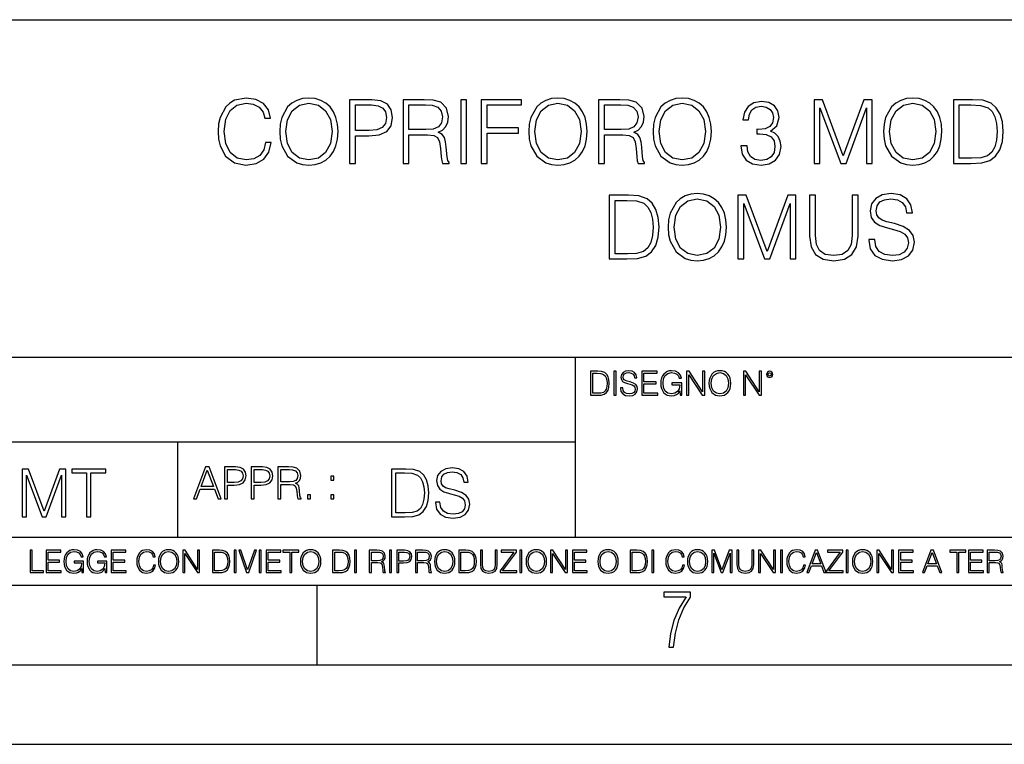
# Model space of a CAD drawing. Extents: x 0 to 420, y 0 to 297.
# Drawn here: x 295 to 357, y 0 to 46 of the extents above; entities that cross this region are included whole.
import ezdxf

# ---------------------------------------------------------------- set-up
doc = ezdxf.new("R2010")
doc.units = 0
doc.layers.get('0').update_dxf_attribs({"linetype": 'CONTINUOUS'})

msp = doc.modelspace()

# ---------------------------------------------------------------- linework, layer by layer
at = {"color": 7}
for p, q in [((234.999802, 45.500252), (410, 45.500252)), ((254.999802, 24.300249), (410, 24.300249)), ((329.999786, 13.00025), (329.999786, 24.300249)), ((234.999802, 19.00025), (329.999786, 19.00025)), ((304.999786, 13.00025), (304.999786, 19.00025)), ((234.999802, 13.00025), (410, 13.00025)), ((25.000401, 9.99976), (410, 9.99976)), ((234.999802, 10.00025), (410, 10.00025)), ((313.75, 4.99976), (313.75, 9.99976)), ((267.5, 4.99976), (415, 4.99976)), ((0, 0), (420, 0)), ((0, 0), (420, 0))]:
    msp.add_line(p, q, dxfattribs=at)
for points in [[(310.512634, 37.78389), (310.401367, 37.322136), (310.151001, 36.977211), (309.77829, 36.765808), (309.299835, 36.693485), (308.721252, 36.810314), (308.287323, 37.155235), (308.009155, 37.722691), (307.914581, 38.490425), (308.009155, 39.247032), (308.281738, 39.797798), (308.710114, 40.137157), (309.288696, 40.253986), (309.744904, 40.187225), (310.106506, 39.998074), (310.356842, 39.697659), (310.473694, 39.308228), (310.835297, 39.308228), (310.701782, 39.831177), (310.384674, 40.231731), (309.906219, 40.487644), (309.288696, 40.582218), (308.565491, 40.437572), (308.265076, 40.265114), (308.009155, 40.02589), (307.658661, 39.369423), (307.564087, 38.952179), (307.536285, 38.484863), (307.564087, 38.00642), (307.658661, 37.589172), (308.003601, 36.921577), (308.554352, 36.504333), (309.277588, 36.36525), (309.917358, 36.465389), (310.406921, 36.737991), (310.729584, 37.183052), (310.874237, 37.78389)], [(311.408325, 38.473736), (311.436127, 38.000854), (311.536285, 37.589172), (311.903442, 36.927143), (312.482025, 36.509895), (312.838074, 36.404194), (313.238647, 36.36525), (313.633636, 36.404194), (313.989685, 36.509895), (314.306793, 36.682358), (314.573822, 36.927143), (314.785217, 37.227558), (314.94101, 37.589172), (315.035583, 38.000854), (315.074524, 38.473736), (315.041138, 38.941051), (314.94101, 39.352734), (314.785217, 39.714348), (314.573822, 40.020329), (314.306793, 40.259548), (313.989685, 40.432011), (313.633636, 40.543278), (313.238647, 40.582218), (312.838074, 40.543278), (312.482025, 40.432011), (312.170502, 40.259548), (311.903442, 40.020329), (311.536285, 39.352734), (311.436127, 38.935486)], [(311.786621, 38.473736), (311.892334, 39.219215), (312.187164, 39.781105), (312.648926, 40.131592), (313.238647, 40.253986), (313.833923, 40.131592), (314.2901, 39.781105), (314.590515, 39.224777), (314.696228, 38.473736), (314.590515, 37.717129), (314.2901, 37.160801), (313.833923, 36.810314), (313.238647, 36.693485), (312.643372, 36.810314), (312.187164, 37.160801), (311.886749, 37.717129)], [(315.792175, 36.476517), (316.159363, 36.476517), (316.159363, 38.212261), (317.010529, 38.212261), (317.661438, 38.279018), (318.128754, 38.490425), (318.406921, 38.846474), (318.501495, 39.352734), (318.41806, 39.842304), (318.167694, 40.192791), (317.761597, 40.404194), (317.188568, 40.476517), (315.792175, 40.476517)], [(319.152405, 36.476517), (319.519592, 36.476517), (319.519592, 38.267895), (320.687866, 38.267895), (321.082855, 38.228951), (321.322083, 38.095432), (321.444489, 37.833958), (321.505676, 37.41671), (321.550171, 36.888199), (321.583557, 36.637852), (321.639191, 36.476517), (322.045319, 36.476517), (322.045319, 36.53215), (321.961853, 36.660107), (321.917358, 36.899326), (321.867279, 37.50016), (321.828339, 37.83952), (321.756012, 38.100994), (321.611389, 38.295712), (321.366608, 38.42923), (321.639191, 38.573875), (321.845032, 38.785278), (321.967438, 39.069008), (322.011932, 39.413929), (321.883972, 39.948006), (321.522369, 40.315182), (321.055054, 40.454262), (320.48761, 40.476517), (319.152405, 40.476517)], [(322.779663, 36.476517), (323.146851, 36.476517), (323.146851, 40.476517), (322.779663, 40.476517)], [(324.070343, 36.476517), (324.437531, 36.476517), (324.437531, 38.373596), (326.401367, 38.373596), (326.401367, 38.701828), (324.437531, 38.701828), (324.437531, 40.148285), (326.601654, 40.148285), (326.601654, 40.476517), (324.070343, 40.476517)], [(327.057831, 38.473736), (327.085632, 38.000854), (327.185791, 37.589172), (327.552979, 36.927143), (328.131531, 36.509895), (328.48761, 36.404194), (328.888153, 36.36525), (329.283142, 36.404194), (329.639191, 36.509895), (329.956299, 36.682358), (330.223328, 36.927143), (330.434753, 37.227558), (330.590515, 37.589172), (330.685089, 38.000854), (330.72403, 38.473736), (330.690643, 38.941051), (330.590515, 39.352734), (330.434753, 39.714348), (330.223328, 40.020329), (329.956299, 40.259548), (329.639191, 40.432011), (329.283142, 40.543278), (328.888153, 40.582218), (328.48761, 40.543278), (328.131531, 40.432011), (327.820007, 40.259548), (327.552979, 40.020329), (327.185791, 39.352734), (327.085632, 38.935486)], [(327.436127, 38.473736), (327.54184, 39.219215), (327.8367, 39.781105), (328.298431, 40.131592), (328.888153, 40.253986), (329.483429, 40.131592), (329.939606, 39.781105), (330.240021, 39.224777), (330.345734, 38.473736), (330.240021, 37.717129), (329.939606, 37.160801), (329.483429, 36.810314), (328.888153, 36.693485), (328.292877, 36.810314), (327.8367, 37.160801), (327.536285, 37.717129)], [(331.441711, 36.476517), (331.808868, 36.476517), (331.808868, 38.267895), (332.977173, 38.267895), (333.372162, 38.228951), (333.611389, 38.095432), (333.733765, 37.833958), (333.794952, 37.41671), (333.839478, 36.888199), (333.872864, 36.637852), (333.928497, 36.476517), (334.334595, 36.476517), (334.334595, 36.53215), (334.25116, 36.660107), (334.206665, 36.899326), (334.156586, 37.50016), (334.117645, 37.83952), (334.045319, 38.100994), (333.900665, 38.295712), (333.655884, 38.42923), (333.928497, 38.573875), (334.134338, 38.785278), (334.256714, 39.069008), (334.301239, 39.413929), (334.173279, 39.948006), (333.811646, 40.315182), (333.34433, 40.454262), (332.776886, 40.476517), (331.441711, 40.476517)], [(334.868683, 38.473736), (334.896484, 38.000854), (334.996643, 37.589172), (335.3638, 36.927143), (335.942383, 36.509895), (336.298431, 36.404194), (336.699005, 36.36525), (337.093994, 36.404194), (337.450043, 36.509895), (337.767151, 36.682358), (338.03418, 36.927143), (338.245605, 37.227558), (338.401367, 37.589172), (338.495941, 38.000854), (338.534882, 38.473736), (338.501495, 38.941051), (338.401367, 39.352734), (338.245605, 39.714348), (338.03418, 40.020329), (337.767151, 40.259548), (337.450043, 40.432011), (337.093994, 40.543278), (336.699005, 40.582218), (336.298431, 40.543278), (335.942383, 40.432011), (335.630859, 40.259548), (335.3638, 40.020329), (334.996643, 39.352734), (334.896484, 38.935486)], [(335.246979, 38.473736), (335.352692, 39.219215), (335.647552, 39.781105), (336.109283, 40.131592), (336.699005, 40.253986), (337.294281, 40.131592), (337.750458, 39.781105), (338.050873, 39.224777), (338.156586, 38.473736), (338.050873, 37.717129), (337.750458, 37.160801), (337.294281, 36.810314), (336.699005, 36.693485), (336.103729, 36.810314), (335.647552, 37.160801), (335.347107, 37.717129)], [(340.393005, 37.589172), (340.393005, 37.578045), (340.476471, 37.066223), (340.726807, 36.68792), (341.121796, 36.4487), (341.655884, 36.36525), (342.173279, 36.4487), (342.568268, 36.676796), (342.818604, 37.043972), (342.907623, 37.527977), (342.863129, 37.872902), (342.735168, 38.156628), (342.529327, 38.368034), (342.245605, 38.507114), (342.646149, 38.846474), (342.785217, 39.358295), (342.707336, 39.769981), (342.490387, 40.087086), (342.139893, 40.292927), (341.683716, 40.36525), (341.205261, 40.281803), (340.843628, 40.059269), (340.609985, 39.692093), (340.515411, 39.208088), (340.860321, 39.208088), (340.921539, 39.569702), (341.082855, 39.842304), (341.333221, 40.009201), (341.678131, 40.070396), (341.984131, 40.014763), (342.223328, 39.870117), (342.37912, 39.642025), (342.434753, 39.358295), (342.373535, 39.030064), (342.20108, 38.801968), (341.911804, 38.657322), (341.522369, 38.612816), (341.38327, 38.618382), (341.38327, 38.334652), (341.550171, 38.340218), (341.978546, 38.290146), (342.284546, 38.139938), (342.46814, 37.889591), (342.529327, 37.539104), (342.46814, 37.166363), (342.295654, 36.888199), (342.011932, 36.715736), (341.633636, 36.660107), (341.272034, 36.721302), (340.99942, 36.904888), (340.826965, 37.19418), (340.771332, 37.589172)], [(344.988281, 36.476517), (345.355469, 36.476517), (345.355469, 39.964695), (346.657288, 36.476517), (346.996643, 36.476517), (348.27063, 39.964695), (348.27063, 36.476517), (348.637817, 36.476517), (348.637817, 40.476517), (348.120422, 40.476517), (346.824158, 36.95496), (345.505676, 40.476517), (344.988281, 40.476517)], [(349.355469, 38.473736), (349.383301, 38.000854), (349.483429, 37.589172), (349.850586, 36.927143), (350.429169, 36.509895), (350.785217, 36.404194), (351.185791, 36.36525), (351.58078, 36.404194), (351.936829, 36.509895), (352.253937, 36.682358), (352.520966, 36.927143), (352.732391, 37.227558), (352.888153, 37.589172), (352.982727, 38.000854), (353.021667, 38.473736), (352.988281, 38.941051), (352.888153, 39.352734), (352.732391, 39.714348), (352.520966, 40.020329), (352.253937, 40.259548), (351.936829, 40.432011), (351.58078, 40.543278), (351.185791, 40.582218), (350.785217, 40.543278), (350.429169, 40.432011), (350.117645, 40.259548), (349.850586, 40.020329), (349.483429, 39.352734), (349.383301, 38.935486)], [(349.733765, 38.473736), (349.839478, 39.219215), (350.134338, 39.781105), (350.596069, 40.131592), (351.185791, 40.253986), (351.781067, 40.131592), (352.237244, 39.781105), (352.537659, 39.224777), (352.643372, 38.473736), (352.537659, 37.717129), (352.237244, 37.160801), (351.781067, 36.810314), (351.185791, 36.693485), (350.590515, 36.810314), (350.134338, 37.160801), (349.833923, 37.717129)], [(354.679535, 40.476517), (353.739319, 40.476517), (353.739319, 36.476517), (354.840881, 36.476517), (355.519592, 36.504333), (356.036987, 36.648979), (356.393005, 36.927143), (356.660065, 37.327698), (356.821411, 37.845085), (356.877014, 38.484863), (356.821411, 39.080132), (356.676758, 39.575264), (356.437531, 39.970257), (356.120422, 40.259548), (355.591919, 40.443138), (354.952148, 40.476517)], [(316.159363, 38.540493), (316.159363, 40.148285), (317.171875, 40.148285), (317.594696, 40.098213), (317.889526, 39.953568), (318.062012, 39.708782), (318.123199, 39.358295), (318.050873, 38.97443), (317.850586, 38.724083), (317.505676, 38.579437), (317.016113, 38.540493)], [(319.519592, 38.596127), (319.519592, 40.148285), (320.559906, 40.148285), (320.993866, 40.12603), (321.333221, 40.009201), (321.550171, 39.753288), (321.633636, 39.402802), (321.566864, 39.030064), (321.377716, 38.779716), (321.0495, 38.635071), (320.582184, 38.596127)], [(331.808868, 38.596127), (331.808868, 40.148285), (332.849213, 40.148285), (333.283142, 40.12603), (333.622498, 40.009201), (333.839478, 39.753288), (333.922913, 39.402802), (333.856171, 39.030064), (333.667023, 38.779716), (333.338776, 38.635071), (332.87146, 38.596127)], [(354.106506, 36.804749), (354.106506, 40.148285), (354.840881, 40.148285), (355.45282, 40.120468), (355.920135, 39.970257), (356.170502, 39.731037), (356.348511, 39.402802), (356.459778, 38.985558), (356.498718, 38.473736), (356.459778, 37.939659), (356.348511, 37.511288), (356.159363, 37.183052), (355.892334, 36.95496), (355.458374, 36.827003), (354.879822, 36.804749)], [(333.052246, 34.476517), (332.112061, 34.476517), (332.112061, 30.476517), (333.213593, 30.476517), (333.892303, 30.504333), (334.409698, 30.648979), (334.765747, 30.927143), (335.032776, 31.3277), (335.194122, 31.845085), (335.249756, 32.484863), (335.194122, 33.080132), (335.049469, 33.575264), (334.810242, 33.970257), (334.493134, 34.259548), (333.96463, 34.443138), (333.32486, 34.476517)], [(332.479218, 30.80475), (332.479218, 34.148285), (333.213593, 34.148285), (333.825531, 34.120468), (334.292847, 33.970257), (334.543213, 33.731037), (334.721222, 33.402802), (334.832489, 32.985558), (334.871429, 32.473736), (334.832489, 31.939659), (334.721222, 31.511288), (334.532074, 31.183054), (334.265045, 30.95496), (333.831116, 30.827003), (333.252533, 30.80475)], [(335.8172, 32.473736), (335.845032, 32.000854), (335.94516, 31.589172), (336.312347, 30.927143), (336.8909, 30.509897), (337.246979, 30.404194), (337.647522, 30.365252), (338.042511, 30.404194), (338.39856, 30.509897), (338.715668, 30.682358), (338.982697, 30.927143), (339.194122, 31.22756), (339.349884, 31.589172), (339.444458, 32.000854), (339.483398, 32.473736), (339.450012, 32.941051), (339.349884, 33.352734), (339.194122, 33.714348), (338.982697, 34.020329), (338.715668, 34.259548), (338.39856, 34.432011), (338.042511, 34.543278), (337.647522, 34.582218), (337.246979, 34.543278), (336.8909, 34.432011), (336.579376, 34.259548), (336.312347, 34.020329), (335.94516, 33.352734), (335.845032, 32.935486)], [(336.195496, 32.473736), (336.301208, 33.219215), (336.596069, 33.781105), (337.0578, 34.131592), (337.647522, 34.253986), (338.242798, 34.131592), (338.698975, 33.781105), (338.99939, 33.224777), (339.105103, 32.473736), (338.99939, 31.717129), (338.698975, 31.160801), (338.242798, 30.810314), (337.647522, 30.693485), (337.052246, 30.810314), (336.596069, 31.160801), (336.295654, 31.717129)], [(340.195496, 30.476517), (340.562683, 30.476517), (340.562683, 33.964695), (341.864502, 30.476517), (342.203857, 30.476517), (343.477844, 33.964695), (343.477844, 30.476517), (343.845032, 30.476517), (343.845032, 34.476517), (343.327637, 34.476517), (342.031372, 30.95496), (340.712891, 34.476517), (340.195496, 34.476517)], [(344.707336, 34.476517), (344.707336, 31.906281), (344.80191, 31.233124), (345.085632, 30.749117), (345.558502, 30.465389), (346.226105, 30.365252), (346.888123, 30.465389), (347.361023, 30.749117), (347.650299, 31.233124), (347.750427, 31.906281), (347.750427, 34.476517), (347.38327, 34.476517), (347.38327, 31.95635), (347.316498, 31.394459), (347.110657, 30.999466), (346.754608, 30.765808), (346.226105, 30.693485), (345.692017, 30.765808), (345.335968, 30.999466), (345.135712, 31.394459), (345.074493, 31.95635), (345.074493, 34.476517)], [(348.41803, 31.689312), (348.41803, 31.661495), (348.512604, 31.105167), (348.80191, 30.699047), (349.269226, 30.454264), (349.908997, 30.365252), (350.482025, 30.4487), (350.915955, 30.676794), (351.188538, 31.038408), (351.288696, 31.522413), (351.210815, 31.950787), (350.982697, 32.273457), (350.593262, 32.51268), (350.031372, 32.696266), (349.564056, 32.813095), (349.258087, 32.913235), (349.052246, 33.052315), (348.929871, 33.241467), (348.8909, 33.497379), (348.946533, 33.814487), (349.124573, 34.053707), (349.413849, 34.198353), (349.808868, 34.253986), (350.220551, 34.192791), (350.532074, 34.020329), (350.721222, 33.742165), (350.793549, 33.363861), (351.171875, 33.363861), (351.071716, 33.875683), (350.804688, 34.259548), (350.387451, 34.498772), (349.825531, 34.582218), (349.27478, 34.498772), (348.863098, 34.281803), (348.601624, 33.94244), (348.512604, 33.508507), (348.579376, 33.085697), (348.779663, 32.790844), (349.119019, 32.579437), (349.603027, 32.423664), (349.981323, 32.32909), (350.39856, 32.195572), (350.687866, 32.034237), (350.854736, 31.806141), (350.9104, 31.483471), (350.843628, 31.155237), (350.648926, 30.90489), (350.337372, 30.743555), (349.914551, 30.693485), (349.436127, 30.760244), (349.085632, 30.95496), (348.868652, 31.266502), (348.796326, 31.689312)], [(331.292511, 23.421158), (330.939941, 23.421158), (330.939941, 21.921158), (331.353027, 21.921158), (331.607544, 21.931589), (331.801544, 21.98583), (331.935059, 22.090143), (332.035217, 22.240351), (332.095703, 22.43437), (332.116577, 22.674288), (332.095703, 22.897514), (332.041473, 23.083189), (331.951752, 23.23131), (331.832855, 23.339794), (331.634644, 23.40864), (331.394745, 23.421158)], [(331.077637, 22.044245), (331.077637, 23.298071), (331.353027, 23.298071), (331.582489, 23.28764), (331.757751, 23.23131), (331.851624, 23.141603), (331.918396, 23.018515), (331.960114, 22.862047), (331.974701, 22.670115), (331.960114, 22.469837), (331.918396, 22.309196), (331.847443, 22.18611), (331.747314, 22.100574), (331.584595, 22.052589), (331.367615, 22.044245)], [(332.40448, 21.921158), (332.542175, 21.921158), (332.542175, 23.421158), (332.40448, 23.421158)], [(332.81546, 22.375956), (332.81546, 22.365524), (332.850922, 22.156902), (332.959412, 22.004606), (333.134644, 21.912813), (333.374573, 21.879433), (333.589447, 21.910727), (333.752167, 21.996262), (333.854401, 22.131866), (333.891968, 22.31337), (333.862762, 22.474009), (333.777222, 22.595011), (333.631165, 22.684719), (333.420471, 22.753565), (333.245239, 22.797375), (333.130493, 22.834927), (333.053284, 22.887083), (333.007385, 22.958015), (332.992798, 23.053982), (333.013641, 23.172895), (333.080414, 23.262604), (333.188904, 23.316847), (333.337006, 23.337709), (333.491394, 23.31476), (333.608215, 23.250088), (333.679169, 23.145775), (333.706268, 23.003912), (333.848145, 23.003912), (333.810608, 23.195845), (333.710449, 23.339794), (333.553986, 23.429502), (333.343292, 23.460796), (333.136749, 23.429502), (332.982361, 23.348139), (332.884308, 23.220881), (332.850922, 23.058153), (332.875977, 22.899601), (332.95108, 22.78903), (333.078339, 22.709753), (333.259827, 22.651339), (333.401703, 22.615873), (333.558167, 22.565804), (333.666656, 22.505302), (333.729218, 22.419767), (333.750092, 22.298765), (333.725067, 22.175678), (333.652039, 22.081799), (333.535217, 22.021297), (333.376648, 22.002522), (333.197235, 22.027555), (333.065796, 22.100574), (332.984436, 22.217403), (332.957336, 22.375956)], [(334.15274, 21.921158), (335.16037, 21.921158), (335.16037, 22.044245), (334.290436, 22.044245), (334.290436, 22.630476), (335.062317, 22.630476), (335.062317, 22.753565), (334.290436, 22.753565), (334.290436, 23.298071), (335.135345, 23.298071), (335.135345, 23.421158), (334.15274, 23.421158)], [(336.562317, 21.921158), (336.672913, 21.921158), (336.672913, 22.690977), (336.047028, 22.690977), (336.047028, 22.56789), (336.541473, 22.56789), (336.541473, 22.56163), (336.506012, 22.323801), (336.401703, 22.148558), (336.236877, 22.040073), (336.017822, 22.002522), (335.800842, 22.048418), (335.636047, 22.181936), (335.529633, 22.394732), (335.494171, 22.676373), (335.529633, 22.9601), (335.636047, 23.166637), (335.805023, 23.293898), (336.034515, 23.337709), (336.209747, 23.312674), (336.353699, 23.241741), (336.455933, 23.131172), (336.512268, 22.985136), (336.654114, 22.985136), (336.587372, 23.183327), (336.458008, 23.333536), (336.270264, 23.427416), (336.03244, 23.460796), (335.884308, 23.446192), (335.750793, 23.406553), (335.537994, 23.252172), (335.45871, 23.139517), (335.400299, 23.005999), (335.362762, 22.849531), (335.352325, 22.674288), (335.362762, 22.496958), (335.398224, 22.34049), (335.531738, 22.090143), (335.627686, 21.998348), (335.744537, 21.933676), (335.875977, 21.894037), (336.024078, 21.879433), (336.193054, 21.902382), (336.341187, 21.960796), (336.460114, 22.056763), (336.547729, 22.18611)], [(336.977478, 21.921158), (337.115173, 21.921158), (337.115173, 23.208363), (337.958008, 21.921158), (338.110321, 21.921158), (338.110321, 23.421158), (337.972626, 23.421158), (337.972626, 22.133953), (337.129791, 23.421158), (336.977478, 23.421158)], [(338.381531, 22.670115), (338.391968, 22.492785), (338.429504, 22.338404), (338.5672, 22.090143), (338.78418, 21.933676), (338.917694, 21.894037), (339.067902, 21.879433), (339.216003, 21.894037), (339.349548, 21.933676), (339.468445, 21.998348), (339.568604, 22.090143), (339.647858, 22.202799), (339.706268, 22.338404), (339.74176, 22.492785), (339.756348, 22.670115), (339.743835, 22.845358), (339.706268, 22.999739), (339.647858, 23.135344), (339.568604, 23.250088), (339.468445, 23.339794), (339.349548, 23.404469), (339.216003, 23.446192), (339.067902, 23.460796), (338.917694, 23.446192), (338.78418, 23.404469), (338.667328, 23.339794), (338.5672, 23.250088), (338.429504, 22.999739), (338.391968, 22.843271)], [(338.523376, 22.670115), (338.563019, 22.949669), (338.673584, 23.160379), (338.846741, 23.291811), (339.067902, 23.337709), (339.291107, 23.291811), (339.462189, 23.160379), (339.57486, 22.951756), (339.614502, 22.670115), (339.57486, 22.386387), (339.462189, 22.177765), (339.291107, 22.046331), (339.067902, 22.002522), (338.844666, 22.046331), (338.673584, 22.177765), (338.560944, 22.386387)], [(340.547028, 21.921158), (340.684723, 21.921158), (340.684723, 23.208363), (341.527557, 21.921158), (341.679871, 21.921158), (341.679871, 23.421158), (341.542175, 23.421158), (341.542175, 22.133953), (340.699341, 23.421158), (340.547028, 23.421158)], [(341.994873, 23.222965), (342.009491, 23.145775), (342.051208, 23.083189), (342.190979, 23.026859), (342.33075, 23.083189), (342.372498, 23.145775), (342.38916, 23.222965), (342.372498, 23.298071), (342.33075, 23.362743), (342.266083, 23.404469), (342.190979, 23.421158), (342.1138, 23.404469), (342.051208, 23.362743)], [(342.090851, 23.225052), (342.120056, 23.295984), (342.190979, 23.327278), (342.259827, 23.295984), (342.291107, 23.225052), (342.261902, 23.154119), (342.190979, 23.124912), (342.11795, 23.152035)], [(305.98587, 15.412767), (306.177826, 15.412767), (306.405914, 16.024729), (307.307159, 16.024729), (307.532471, 15.412767), (307.724396, 15.412767), (306.965027, 17.412767), (306.74527, 17.412767)], [(307.935822, 15.412767), (308.119385, 15.412767), (308.119385, 16.28064), (308.544983, 16.28064), (308.870453, 16.314018), (309.104095, 16.419722), (309.243195, 16.597746), (309.290466, 16.850876), (309.248749, 17.095661), (309.123566, 17.270905), (308.920502, 17.376606), (308.634003, 17.412767), (307.935822, 17.412767)], [(309.615906, 15.412767), (309.7995, 15.412767), (309.7995, 16.28064), (310.225098, 16.28064), (310.550537, 16.314018), (310.78421, 16.419722), (310.923279, 16.597746), (310.970581, 16.850876), (310.928864, 17.095661), (310.80368, 17.270905), (310.600616, 17.376606), (310.314117, 17.412767), (309.615906, 17.412767)], [(311.296021, 15.412767), (311.479614, 15.412767), (311.479614, 16.308456), (312.063751, 16.308456), (312.261261, 16.288984), (312.380859, 16.222225), (312.442078, 16.091488), (312.472656, 15.882865), (312.494934, 15.618608), (312.511597, 15.493435), (312.539429, 15.412767), (312.742493, 15.412767), (312.742493, 15.440584), (312.700775, 15.504561), (312.678497, 15.624172), (312.653473, 15.924589), (312.634003, 16.094269), (312.597839, 16.225006), (312.525513, 16.322365), (312.403137, 16.389124), (312.539429, 16.461447), (312.642334, 16.567148), (312.703552, 16.709013), (312.7258, 16.881474), (312.661804, 17.148512), (312.481018, 17.3321), (312.247345, 17.401642), (311.963623, 17.412767), (311.296021, 17.412767)], [(321.19162, 15.195244), (321.19162, 15.174381), (321.262543, 14.757135), (321.479523, 14.452546), (321.829987, 14.268957), (322.309814, 14.202198), (322.739594, 14.264785), (323.065033, 14.435856), (323.269501, 14.707066), (323.344604, 15.07007), (323.286194, 15.39135), (323.115112, 15.633352), (322.823029, 15.812768), (322.401611, 15.950459), (322.051147, 16.038082), (321.821655, 16.113186), (321.667267, 16.217497), (321.57547, 16.35936), (321.546265, 16.551294), (321.587982, 16.789124), (321.721497, 16.96854), (321.938477, 17.077024), (322.234711, 17.11875), (322.543488, 17.072851), (322.77713, 16.943506), (322.919006, 16.734882), (322.973236, 16.451155), (323.256989, 16.451155), (323.181885, 16.835022), (322.981598, 17.122921), (322.668671, 17.302338), (322.247253, 17.364923), (321.834167, 17.302338), (321.525391, 17.13961), (321.329285, 16.885092), (321.262543, 16.559639), (321.312622, 16.242533), (321.46283, 16.021391), (321.717346, 15.862838), (322.080353, 15.746009), (322.364075, 15.675077), (322.677002, 15.574938), (322.893982, 15.453937), (323.019135, 15.282866), (323.060883, 15.040863), (323.010803, 14.794687), (322.864777, 14.606927), (322.631104, 14.485926), (322.313995, 14.448374), (321.95517, 14.498443), (321.692291, 14.644479), (321.529572, 14.878137), (321.475342, 15.195244)], [(295.225281, 14.285647), (295.500671, 14.285647), (295.500671, 16.901781), (296.47702, 14.285647), (296.731537, 14.285647), (297.687042, 16.901781), (297.687042, 14.285647), (297.962433, 14.285647), (297.962433, 17.285646), (297.574371, 17.285646), (296.602203, 14.644479), (295.613312, 17.285646), (295.225281, 17.285646)], [(299.268402, 14.285647), (299.543793, 14.285647), (299.543793, 17.039473), (300.478424, 17.039473), (300.478424, 17.285646), (298.333771, 17.285646), (298.333771, 17.039473), (299.268402, 17.039473)], [(306.467102, 16.188845), (306.85376, 17.218052), (307.243195, 16.188845)], [(308.119385, 16.444756), (308.119385, 17.24865), (308.625641, 17.24865), (308.837067, 17.223616), (308.984497, 17.151293), (309.070709, 17.0289), (309.101318, 16.853657), (309.065155, 16.661724), (308.965027, 16.536551), (308.792542, 16.464228), (308.54776, 16.444756)], [(309.7995, 16.444756), (309.7995, 17.24865), (310.305756, 17.24865), (310.517181, 17.223616), (310.664612, 17.151293), (310.750824, 17.0289), (310.781433, 16.853657), (310.74527, 16.661724), (310.645142, 16.536551), (310.472656, 16.464228), (310.227875, 16.444756)], [(311.479614, 16.472572), (311.479614, 17.24865), (311.999786, 17.24865), (312.216766, 17.237524), (312.386444, 17.17911), (312.494934, 17.051155), (312.536652, 16.87591), (312.503265, 16.689541), (312.408691, 16.564367), (312.244568, 16.492044), (312.010925, 16.472572)], [(314.620087, 16.581057), (314.80368, 16.581057), (314.80368, 16.828623), (314.620087, 16.828623)], [(319.134583, 17.285646), (318.429443, 17.285646), (318.429443, 14.285647), (319.255585, 14.285647), (319.764618, 14.30651), (320.152679, 14.414993), (320.419708, 14.623617), (320.619995, 14.924034), (320.740997, 15.312073), (320.782715, 15.791906), (320.740997, 16.238359), (320.632507, 16.609709), (320.453094, 16.905952), (320.21524, 17.122921), (319.818878, 17.260612), (319.33905, 17.285646)], [(318.704834, 14.531822), (318.704834, 17.039473), (319.255585, 17.039473), (319.714569, 17.01861), (320.065033, 16.905952), (320.252808, 16.726538), (320.386322, 16.480362), (320.469788, 16.167427), (320.498993, 15.783561), (320.469788, 15.383005), (320.386322, 15.061726), (320.244446, 14.81555), (320.044189, 14.644479), (319.718719, 14.548512), (319.28479, 14.531822)], [(313.151398, 15.412767), (313.334961, 15.412767), (313.334961, 15.660334), (313.151398, 15.660334)], [(314.620087, 15.412767), (314.80368, 15.412767), (314.80368, 15.660334), (314.620087, 15.660334)], [(295.710876, 10.781829), (296.557892, 10.781829), (296.557892, 10.89671), (295.839386, 10.89671), (295.839386, 12.181828), (295.710876, 12.181828)], [(296.723389, 10.781829), (297.663879, 10.781829), (297.663879, 10.89671), (296.851898, 10.89671), (296.851898, 11.443859), (297.572357, 11.443859), (297.572357, 11.558742), (296.851898, 11.558742), (296.851898, 12.066947), (297.640503, 12.066947), (297.640503, 12.181828), (296.723389, 12.181828)], [(298.972351, 10.781829), (299.075562, 10.781829), (299.075562, 11.500327), (298.491394, 11.500327), (298.491394, 11.385445), (298.952881, 11.385445), (298.952881, 11.379603), (298.919769, 11.157629), (298.822418, 10.994068), (298.66861, 10.892817), (298.464142, 10.857768), (298.261658, 10.900605), (298.107819, 11.025223), (298.008514, 11.223831), (297.975403, 11.486697), (298.008514, 11.751509), (298.107819, 11.944277), (298.265533, 12.063053), (298.479736, 12.103943), (298.64328, 12.080577), (298.777649, 12.014374), (298.873047, 11.911175), (298.925629, 11.774875), (299.058044, 11.774875), (298.995728, 11.959854), (298.875, 12.100049), (298.699768, 12.187671), (298.477783, 12.218824), (298.339539, 12.205194), (298.214905, 12.168199), (298.016296, 12.02411), (297.942322, 11.918963), (297.887787, 11.794346), (297.852753, 11.64831), (297.843018, 11.48475), (297.852753, 11.319242), (297.885834, 11.173205), (298.010468, 10.939548), (298.100037, 10.853873), (298.209076, 10.793511), (298.331726, 10.756516), (298.470001, 10.742886), (298.627716, 10.764304), (298.765961, 10.818825), (298.876953, 10.908394), (298.95874, 11.029117)], [(300.430786, 10.781829), (300.533966, 10.781829), (300.533966, 11.500327), (299.949829, 11.500327), (299.949829, 11.385445), (300.411316, 11.385445), (300.411316, 11.379603), (300.378204, 11.157629), (300.280853, 10.994068), (300.127014, 10.892817), (299.922577, 10.857768), (299.720062, 10.900605), (299.566223, 11.025223), (299.466919, 11.223831), (299.433838, 11.486697), (299.466919, 11.751509), (299.566223, 11.944277), (299.723969, 12.063053), (299.938141, 12.103943), (300.101715, 12.080577), (300.236053, 12.014374), (300.331482, 11.911175), (300.384033, 11.774875), (300.516449, 11.774875), (300.454132, 11.959854), (300.333405, 12.100049), (300.158173, 12.187671), (299.936188, 12.218824), (299.797943, 12.205194), (299.67334, 12.168199), (299.474731, 12.02411), (299.400726, 11.918963), (299.346222, 11.794346), (299.311157, 11.64831), (299.301422, 11.48475), (299.311157, 11.319242), (299.344269, 11.173205), (299.468872, 10.939548), (299.558441, 10.853873), (299.66748, 10.793511), (299.790161, 10.756516), (299.928406, 10.742886), (300.086121, 10.764304), (300.224365, 10.818825), (300.335358, 10.908394), (300.417145, 11.029117)], [(300.818268, 10.781829), (301.758728, 10.781829), (301.758728, 10.89671), (300.946777, 10.89671), (300.946777, 11.443859), (301.667206, 11.443859), (301.667206, 11.558742), (300.946777, 11.558742), (300.946777, 12.066947), (301.735352, 12.066947), (301.735352, 12.181828), (300.818268, 12.181828)], [(303.464417, 11.239408), (303.425476, 11.077795), (303.33786, 10.957072), (303.207397, 10.88308), (303.039948, 10.857768), (302.837463, 10.898658), (302.685577, 11.019381), (302.588196, 11.21799), (302.555115, 11.486697), (302.588196, 11.751509), (302.683624, 11.944277), (302.833557, 12.063053), (303.036072, 12.103943), (303.19574, 12.080577), (303.322296, 12.014374), (303.409912, 11.909228), (303.450806, 11.772927), (303.577362, 11.772927), (303.53064, 11.955959), (303.419647, 12.096154), (303.252197, 12.185723), (303.036072, 12.218824), (302.782928, 12.168199), (302.677795, 12.107838), (302.588196, 12.02411), (302.465546, 11.794346), (302.432434, 11.64831), (302.422699, 11.48475), (302.432434, 11.317295), (302.465546, 11.171259), (302.586273, 10.937601), (302.779022, 10.791565), (303.032166, 10.742886), (303.256073, 10.777935), (303.427429, 10.873344), (303.540375, 11.029117), (303.591003, 11.239408)], [(303.777924, 11.480855), (303.787659, 11.315348), (303.822693, 11.171259), (303.951233, 10.939548), (304.153717, 10.793511), (304.27832, 10.756516), (304.418518, 10.742886), (304.556763, 10.756516), (304.681396, 10.793511), (304.792389, 10.853873), (304.885864, 10.939548), (304.959839, 11.044694), (305.014343, 11.171259), (305.047455, 11.315348), (305.061096, 11.480855), (305.049408, 11.644416), (305.014343, 11.788505), (304.959839, 11.91507), (304.885864, 12.022162), (304.792389, 12.10589), (304.681396, 12.166252), (304.556763, 12.205194), (304.418518, 12.218824), (304.27832, 12.205194), (304.153717, 12.166252), (304.044678, 12.10589), (303.951233, 12.022162), (303.822693, 11.788505), (303.787659, 11.642468)], [(303.910339, 11.480855), (303.947327, 11.741774), (304.050537, 11.938436), (304.212128, 12.061106), (304.418518, 12.103943), (304.626892, 12.061106), (304.78656, 11.938436), (304.891693, 11.74372), (304.92868, 11.480855), (304.891693, 11.216043), (304.78656, 11.021328), (304.626892, 10.898658), (304.418518, 10.857768), (304.210205, 10.898658), (304.050537, 11.021328), (303.945374, 11.216043)], [(305.312256, 10.781829), (305.440796, 10.781829), (305.440796, 11.98322), (306.227417, 10.781829), (306.369568, 10.781829), (306.369568, 12.181828), (306.241058, 12.181828), (306.241058, 10.980438), (305.454407, 12.181828), (305.312256, 12.181828)], [(307.498932, 12.181828), (307.169861, 12.181828), (307.169861, 10.781829), (307.555389, 10.781829), (307.792938, 10.791565), (307.97403, 10.842191), (308.098633, 10.939548), (308.192108, 11.079742), (308.248566, 11.260827), (308.268066, 11.48475), (308.248566, 11.693094), (308.197937, 11.866391), (308.114227, 12.004639), (308.003235, 12.10589), (307.818237, 12.170146), (307.59433, 12.181828)], [(307.29837, 10.89671), (307.29837, 12.066947), (307.555389, 12.066947), (307.769592, 12.057211), (307.933136, 12.004639), (308.020752, 11.920911), (308.083069, 11.806029), (308.122009, 11.659993), (308.135651, 11.480855), (308.122009, 11.293929), (308.083069, 11.143998), (308.016876, 11.029117), (307.923401, 10.949284), (307.771515, 10.904499), (307.569031, 10.89671)], [(308.536743, 10.781829), (308.665283, 10.781829), (308.665283, 12.181828), (308.536743, 12.181828)], [(309.317566, 10.781829), (309.455811, 10.781829), (309.940643, 12.181828), (309.810181, 12.181828), (309.387665, 10.94539), (308.965118, 12.181828), (308.83078, 12.181828)], [(310.104187, 10.781829), (310.232727, 10.781829), (310.232727, 12.181828), (310.104187, 12.181828)], [(310.555939, 10.781829), (311.496399, 10.781829), (311.496399, 10.89671), (310.684448, 10.89671), (310.684448, 11.443859), (311.404907, 11.443859), (311.404907, 11.558742), (310.684448, 11.558742), (310.684448, 12.066947), (311.473053, 12.066947), (311.473053, 12.181828), (310.555939, 12.181828)], [(312.03186, 10.781829), (312.1604, 10.781829), (312.1604, 12.066947), (312.596558, 12.066947), (312.596558, 12.181828), (311.595703, 12.181828), (311.595703, 12.066947), (312.03186, 12.066947)], [(312.709473, 11.480855), (312.719238, 11.315348), (312.754272, 11.171259), (312.882782, 10.939548), (313.085266, 10.793511), (313.2099, 10.756516), (313.350098, 10.742886), (313.488342, 10.756516), (313.612976, 10.793511), (313.723938, 10.853873), (313.817413, 10.939548), (313.891418, 11.044694), (313.945923, 11.171259), (313.979034, 11.315348), (313.992645, 11.480855), (313.980957, 11.644416), (313.945923, 11.788505), (313.891418, 11.91507), (313.817413, 12.022162), (313.723938, 12.10589), (313.612976, 12.166252), (313.488342, 12.205194), (313.350098, 12.218824), (313.2099, 12.205194), (313.085266, 12.166252), (312.976257, 12.10589), (312.882782, 12.022162), (312.754272, 11.788505), (312.719238, 11.642468)], [(312.841888, 11.480855), (312.878876, 11.741774), (312.982086, 11.938436), (313.143707, 12.061106), (313.350098, 12.103943), (313.558441, 12.061106), (313.718109, 11.938436), (313.823242, 11.74372), (313.86026, 11.480855), (313.823242, 11.216043), (313.718109, 11.021328), (313.558441, 10.898658), (313.350098, 10.857768), (313.141754, 10.898658), (312.982086, 11.021328), (312.876953, 11.216043)], [(315.059692, 12.181828), (314.730621, 12.181828), (314.730621, 10.781829), (315.11615, 10.781829), (315.353699, 10.791565), (315.53479, 10.842191), (315.659424, 10.939548), (315.752869, 11.079742), (315.809326, 11.260827), (315.828827, 11.48475), (315.809326, 11.693094), (315.758728, 11.866391), (315.674988, 12.004639), (315.563995, 12.10589), (315.379028, 12.170146), (315.15509, 12.181828)], [(314.859131, 10.89671), (314.859131, 12.066947), (315.11615, 12.066947), (315.330353, 12.057211), (315.493896, 12.004639), (315.581543, 11.920911), (315.643829, 11.806029), (315.68277, 11.659993), (315.696411, 11.480855), (315.68277, 11.293929), (315.643829, 11.143998), (315.577637, 11.029117), (315.484161, 10.949284), (315.332275, 10.904499), (315.129791, 10.89671)], [(316.097534, 10.781829), (316.226044, 10.781829), (316.226044, 12.181828), (316.097534, 12.181828)], [(317.036041, 10.781829), (317.164551, 10.781829), (317.164551, 11.408811), (317.573456, 11.408811), (317.7117, 11.395181), (317.795441, 11.348449), (317.838257, 11.256933), (317.85968, 11.110897), (317.875275, 10.925918), (317.886963, 10.838296), (317.906433, 10.781829), (318.048553, 10.781829), (318.048553, 10.8013), (318.019348, 10.846085), (318.003784, 10.929812), (317.986267, 11.140104), (317.972626, 11.258881), (317.947327, 11.350396), (317.896667, 11.418547), (317.811005, 11.465278), (317.906433, 11.515904), (317.978455, 11.589895), (318.021301, 11.6892), (318.036865, 11.809923), (317.992096, 11.99685), (317.86554, 12.125361), (317.701965, 12.17404), (317.503357, 12.181828), (317.036041, 12.181828)], [(317.164551, 11.523693), (317.164551, 12.066947), (317.528687, 12.066947), (317.680542, 12.059158), (317.799316, 12.018269), (317.875275, 11.928699), (317.90448, 11.806029), (317.881104, 11.67557), (317.814911, 11.587949), (317.700012, 11.537323), (317.536469, 11.523693)], [(318.305573, 10.781829), (318.434082, 10.781829), (318.434082, 12.181828), (318.305573, 12.181828)], [(318.757324, 10.781829), (318.885834, 10.781829), (318.885834, 11.389339), (319.183746, 11.389339), (319.41156, 11.412705), (319.575134, 11.486697), (319.672485, 11.611315), (319.705566, 11.788505), (319.676392, 11.959854), (319.588745, 12.082524), (319.446594, 12.156516), (319.246063, 12.181828), (318.757324, 12.181828)], [(318.885834, 11.504221), (318.885834, 12.066947), (319.240204, 12.066947), (319.388184, 12.049423), (319.491394, 11.998796), (319.551758, 11.913122), (319.573181, 11.790452), (319.547852, 11.656098), (319.477783, 11.568477), (319.357056, 11.517851), (319.185699, 11.504221)], [(319.933411, 10.781829), (320.06192, 10.781829), (320.06192, 11.408811), (320.470825, 11.408811), (320.60907, 11.395181), (320.69278, 11.348449), (320.735626, 11.256933), (320.75705, 11.110897), (320.772614, 10.925918), (320.784302, 10.838296), (320.803772, 10.781829), (320.945923, 10.781829), (320.945923, 10.8013), (320.916718, 10.846085), (320.901123, 10.929812), (320.883606, 11.140104), (320.869995, 11.258881), (320.844666, 11.350396), (320.794037, 11.418547), (320.708374, 11.465278), (320.803772, 11.515904), (320.875824, 11.589895), (320.91864, 11.6892), (320.934235, 11.809923), (320.889465, 11.99685), (320.762878, 12.125361), (320.599304, 12.17404), (320.400696, 12.181828), (319.933411, 12.181828)], [(320.06192, 11.523693), (320.06192, 12.066947), (320.426025, 12.066947), (320.577911, 12.059158), (320.696686, 12.018269), (320.772614, 11.928699), (320.801819, 11.806029), (320.778442, 11.67557), (320.71225, 11.587949), (320.597382, 11.537323), (320.433807, 11.523693)], [(321.132843, 11.480855), (321.142578, 11.315348), (321.177612, 11.171259), (321.306152, 10.939548), (321.508636, 10.793511), (321.63324, 10.756516), (321.773438, 10.742886), (321.911682, 10.756516), (322.036316, 10.793511), (322.147308, 10.853873), (322.240784, 10.939548), (322.314758, 11.044694), (322.369263, 11.171259), (322.402374, 11.315348), (322.416016, 11.480855), (322.404327, 11.644416), (322.369263, 11.788505), (322.314758, 11.91507), (322.240784, 12.022162), (322.147308, 12.10589), (322.036316, 12.166252), (321.911682, 12.205194), (321.773438, 12.218824), (321.63324, 12.205194), (321.508636, 12.166252), (321.399597, 12.10589), (321.306152, 12.022162), (321.177612, 11.788505), (321.142578, 11.642468)], [(321.265259, 11.480855), (321.302246, 11.741774), (321.405457, 11.938436), (321.567047, 12.061106), (321.773438, 12.103943), (321.981812, 12.061106), (322.141479, 11.938436), (322.246613, 11.74372), (322.2836, 11.480855), (322.246613, 11.216043), (322.141479, 11.021328), (321.981812, 10.898658), (321.773438, 10.857768), (321.565125, 10.898658), (321.405457, 11.021328), (321.300293, 11.216043)], [(322.996277, 12.181828), (322.667175, 12.181828), (322.667175, 10.781829), (323.052734, 10.781829), (323.290283, 10.791565), (323.471375, 10.842191), (323.595978, 10.939548), (323.689453, 11.079742), (323.745911, 11.260827), (323.765381, 11.48475), (323.745911, 11.693094), (323.695282, 11.866391), (323.611572, 12.004639), (323.50058, 12.10589), (323.315582, 12.170146), (323.091675, 12.181828)], [(322.795715, 10.89671), (322.795715, 12.066947), (323.052734, 12.066947), (323.266907, 12.057211), (323.430481, 12.004639), (323.518097, 11.920911), (323.580414, 11.806029), (323.619354, 11.659993), (323.632996, 11.480855), (323.619354, 11.293929), (323.580414, 11.143998), (323.514221, 11.029117), (323.420746, 10.949284), (323.26886, 10.904499), (323.066345, 10.89671)], [(324.014618, 12.181828), (324.014618, 11.282246), (324.047729, 11.046641), (324.147034, 10.877239), (324.312531, 10.777935), (324.546204, 10.742886), (324.777893, 10.777935), (324.94342, 10.877239), (325.044678, 11.046641), (325.079712, 11.282246), (325.079712, 12.181828), (324.951202, 12.181828), (324.951202, 11.29977), (324.927826, 11.103108), (324.855774, 10.964861), (324.731171, 10.88308), (324.546204, 10.857768), (324.359253, 10.88308), (324.23465, 10.964861), (324.164551, 11.103108), (324.143127, 11.29977), (324.143127, 12.181828)], [(325.25885, 10.781829), (326.298615, 10.781829), (326.298615, 10.89671), (325.410736, 10.89671), (326.285004, 12.070842), (326.285004, 12.181828), (325.325043, 12.181828), (325.325043, 12.066947), (326.125336, 12.066947), (325.25885, 10.900605)], [(326.499176, 10.781829), (326.627686, 10.781829), (326.627686, 12.181828), (326.499176, 12.181828)], [(326.890564, 11.480855), (326.900299, 11.315348), (326.935333, 11.171259), (327.063843, 10.939548), (327.266357, 10.793511), (327.390961, 10.756516), (327.531158, 10.742886), (327.669403, 10.756516), (327.794037, 10.793511), (327.905029, 10.853873), (327.998474, 10.939548), (328.072479, 11.044694), (328.126984, 11.171259), (328.160095, 11.315348), (328.173706, 11.480855), (328.162048, 11.644416), (328.126984, 11.788505), (328.072479, 11.91507), (327.998474, 12.022162), (327.905029, 12.10589), (327.794037, 12.166252), (327.669403, 12.205194), (327.531158, 12.218824), (327.390961, 12.205194), (327.266357, 12.166252), (327.157318, 12.10589), (327.063843, 12.022162), (326.935333, 11.788505), (326.900299, 11.642468)], [(327.022949, 11.480855), (327.059937, 11.741774), (327.163147, 11.938436), (327.324768, 12.061106), (327.531158, 12.103943), (327.739502, 12.061106), (327.89917, 11.938436), (328.004333, 11.74372), (328.041321, 11.480855), (328.004333, 11.216043), (327.89917, 11.021328), (327.739502, 10.898658), (327.531158, 10.857768), (327.322815, 10.898658), (327.163147, 11.021328), (327.058014, 11.216043)], [(328.424896, 10.781829), (328.553406, 10.781829), (328.553406, 11.98322), (329.340057, 10.781829), (329.482208, 10.781829), (329.482208, 12.181828), (329.353699, 12.181828), (329.353699, 10.980438), (328.567047, 12.181828), (328.424896, 12.181828)], [(329.795715, 10.781829), (330.736176, 10.781829), (330.736176, 10.89671), (329.924225, 10.89671), (329.924225, 11.443859), (330.644653, 11.443859), (330.644653, 11.558742), (329.924225, 11.558742), (329.924225, 12.066947), (330.712799, 12.066947), (330.712799, 12.181828), (329.795715, 12.181828)], [(331.400146, 11.480855), (331.409882, 11.315348), (331.444946, 11.171259), (331.573456, 10.939548), (331.77594, 10.793511), (331.900574, 10.756516), (332.040771, 10.742886), (332.179016, 10.756516), (332.303619, 10.793511), (332.414612, 10.853873), (332.508087, 10.939548), (332.582062, 11.044694), (332.636597, 11.171259), (332.669678, 11.315348), (332.683319, 11.480855), (332.671631, 11.644416), (332.636597, 11.788505), (332.582062, 11.91507), (332.508087, 12.022162), (332.414612, 12.10589), (332.303619, 12.166252), (332.179016, 12.205194), (332.040771, 12.218824), (331.900574, 12.205194), (331.77594, 12.166252), (331.666901, 12.10589), (331.573456, 12.022162), (331.444946, 11.788505), (331.409882, 11.642468)], [(331.532562, 11.480855), (331.56955, 11.741774), (331.67276, 11.938436), (331.834351, 12.061106), (332.040771, 12.103943), (332.249115, 12.061106), (332.408783, 11.938436), (332.513916, 11.74372), (332.550903, 11.480855), (332.513916, 11.216043), (332.408783, 11.021328), (332.249115, 10.898658), (332.040771, 10.857768), (331.832428, 10.898658), (331.67276, 11.021328), (331.567596, 11.216043)], [(333.750366, 12.181828), (333.421295, 12.181828), (333.421295, 10.781829), (333.806824, 10.781829), (334.044373, 10.791565), (334.225464, 10.842191), (334.350098, 10.939548), (334.443542, 11.079742), (334.5, 11.260827), (334.51947, 11.48475), (334.5, 11.693094), (334.449402, 11.866391), (334.365662, 12.004639), (334.254669, 12.10589), (334.069702, 12.170146), (333.845764, 12.181828)], [(333.549805, 10.89671), (333.549805, 12.066947), (333.806824, 12.066947), (334.020996, 12.057211), (334.18457, 12.004639), (334.272186, 11.920911), (334.334503, 11.806029), (334.373444, 11.659993), (334.387085, 11.480855), (334.373444, 11.293929), (334.334503, 11.143998), (334.268311, 11.029117), (334.174835, 10.949284), (334.022949, 10.904499), (333.820465, 10.89671)], [(334.788177, 10.781829), (334.916687, 10.781829), (334.916687, 12.181828), (334.788177, 12.181828)], [(336.708069, 11.239408), (336.669128, 11.077795), (336.581512, 10.957072), (336.45105, 10.88308), (336.2836, 10.857768), (336.081085, 10.898658), (335.929199, 11.019381), (335.831848, 11.21799), (335.798767, 11.486697), (335.831848, 11.751509), (335.927277, 11.944277), (336.077209, 12.063053), (336.279694, 12.103943), (336.439362, 12.080577), (336.565918, 12.014374), (336.653564, 11.909228), (336.694458, 11.772927), (336.821014, 11.772927), (336.774292, 11.955959), (336.6633, 12.096154), (336.49585, 12.185723), (336.279694, 12.218824), (336.026581, 12.168199), (335.921417, 12.107838), (335.831848, 12.02411), (335.709167, 11.794346), (335.676086, 11.64831), (335.666351, 11.48475), (335.676086, 11.317295), (335.709167, 11.171259), (335.829895, 10.937601), (336.022675, 10.791565), (336.275818, 10.742886), (336.499725, 10.777935), (336.671082, 10.873344), (336.783997, 11.029117), (336.834656, 11.239408)], [(337.021576, 11.480855), (337.031311, 11.315348), (337.066345, 11.171259), (337.194855, 10.939548), (337.397369, 10.793511), (337.521973, 10.756516), (337.66217, 10.742886), (337.800415, 10.756516), (337.925049, 10.793511), (338.036041, 10.853873), (338.129486, 10.939548), (338.203491, 11.044694), (338.257996, 11.171259), (338.291107, 11.315348), (338.304749, 11.480855), (338.29306, 11.644416), (338.257996, 11.788505), (338.203491, 11.91507), (338.129486, 12.022162), (338.036041, 12.10589), (337.925049, 12.166252), (337.800415, 12.205194), (337.66217, 12.218824), (337.521973, 12.205194), (337.397369, 12.166252), (337.28833, 12.10589), (337.194855, 12.022162), (337.066345, 11.788505), (337.031311, 11.642468)], [(337.153961, 11.480855), (337.190979, 11.741774), (337.294159, 11.938436), (337.45578, 12.061106), (337.66217, 12.103943), (337.870514, 12.061106), (338.030182, 11.938436), (338.135345, 11.74372), (338.172333, 11.480855), (338.135345, 11.216043), (338.030182, 11.021328), (337.870514, 10.898658), (337.66217, 10.857768), (337.453827, 10.898658), (337.294159, 11.021328), (337.189026, 11.216043)], [(338.553955, 10.781829), (338.682495, 10.781829), (338.682495, 12.002691), (339.138123, 10.781829), (339.256897, 10.781829), (339.702789, 12.002691), (339.702789, 10.781829), (339.831299, 10.781829), (339.831299, 12.181828), (339.650208, 12.181828), (339.196533, 10.949284), (338.735046, 12.181828), (338.553955, 12.181828)], [(340.133118, 12.181828), (340.133118, 11.282246), (340.166199, 11.046641), (340.265503, 10.877239), (340.43103, 10.777935), (340.664673, 10.742886), (340.896393, 10.777935), (341.06189, 10.877239), (341.163147, 11.046641), (341.198212, 11.282246), (341.198212, 12.181828), (341.069702, 12.181828), (341.069702, 11.29977), (341.046326, 11.103108), (340.974274, 10.964861), (340.84967, 10.88308), (340.664673, 10.857768), (340.477753, 10.88308), (340.353149, 10.964861), (340.283051, 11.103108), (340.261627, 11.29977), (340.261627, 12.181828)], [(341.5, 10.781829), (341.62854, 10.781829), (341.62854, 11.98322), (342.415161, 10.781829), (342.557312, 10.781829), (342.557312, 12.181828), (342.428802, 12.181828), (342.428802, 10.980438), (341.642151, 12.181828), (341.5, 12.181828)], [(342.880554, 10.781829), (343.009064, 10.781829), (343.009064, 12.181828), (342.880554, 12.181828)], [(344.31366, 11.239408), (344.274689, 11.077795), (344.187073, 10.957072), (344.05661, 10.88308), (343.88916, 10.857768), (343.686646, 10.898658), (343.53479, 11.019381), (343.437439, 11.21799), (343.404327, 11.486697), (343.437439, 11.751509), (343.532837, 11.944277), (343.68277, 12.063053), (343.885254, 12.103943), (344.044922, 12.080577), (344.171509, 12.014374), (344.259125, 11.909228), (344.300018, 11.772927), (344.426575, 11.772927), (344.379852, 11.955959), (344.26886, 12.096154), (344.10141, 12.185723), (343.885254, 12.218824), (343.632141, 12.168199), (343.526978, 12.107838), (343.437439, 12.02411), (343.314758, 11.794346), (343.281647, 11.64831), (343.271912, 11.48475), (343.281647, 11.317295), (343.314758, 11.171259), (343.435486, 10.937601), (343.628235, 10.791565), (343.881378, 10.742886), (344.105286, 10.777935), (344.276642, 10.873344), (344.389587, 11.029117), (344.440216, 11.239408)], [(344.521973, 10.781829), (344.656342, 10.781829), (344.81601, 11.210201), (345.446899, 11.210201), (345.604614, 10.781829), (345.738953, 10.781829), (345.207397, 12.181828), (345.053558, 12.181828)], [(344.858826, 11.325084), (345.129517, 12.045528), (345.4021, 11.325084)], [(345.764282, 10.781829), (346.804047, 10.781829), (346.804047, 10.89671), (345.916138, 10.89671), (346.790405, 12.070842), (346.790405, 12.181828), (345.830475, 12.181828), (345.830475, 12.066947), (346.630737, 12.066947), (345.764282, 10.900605)], [(347.004578, 10.781829), (347.133118, 10.781829), (347.133118, 12.181828), (347.004578, 12.181828)], [(347.395966, 11.480855), (347.405701, 11.315348), (347.440765, 11.171259), (347.569275, 10.939548), (347.771759, 10.793511), (347.896393, 10.756516), (348.036591, 10.742886), (348.174835, 10.756516), (348.299438, 10.793511), (348.410431, 10.853873), (348.503906, 10.939548), (348.577881, 11.044694), (348.632416, 11.171259), (348.665527, 11.315348), (348.679138, 11.480855), (348.66745, 11.644416), (348.632416, 11.788505), (348.577881, 11.91507), (348.503906, 12.022162), (348.410431, 12.10589), (348.299438, 12.166252), (348.174835, 12.205194), (348.036591, 12.218824), (347.896393, 12.205194), (347.771759, 12.166252), (347.66272, 12.10589), (347.569275, 12.022162), (347.440765, 11.788505), (347.405701, 11.642468)], [(347.528381, 11.480855), (347.565369, 11.741774), (347.668579, 11.938436), (347.8302, 12.061106), (348.036591, 12.103943), (348.244934, 12.061106), (348.404602, 11.938436), (348.509735, 11.74372), (348.546753, 11.480855), (348.509735, 11.216043), (348.404602, 11.021328), (348.244934, 10.898658), (348.036591, 10.857768), (347.828247, 10.898658), (347.668579, 11.021328), (347.563416, 11.216043)], [(348.930328, 10.781829), (349.058838, 10.781829), (349.058838, 11.98322), (349.84549, 10.781829), (349.98761, 10.781829), (349.98761, 12.181828), (349.859131, 12.181828), (349.859131, 10.980438), (349.072449, 12.181828), (348.930328, 12.181828)], [(350.301117, 10.781829), (351.241577, 10.781829), (351.241577, 10.89671), (350.429626, 10.89671), (350.429626, 11.443859), (351.150085, 11.443859), (351.150085, 11.558742), (350.429626, 11.558742), (350.429626, 12.066947), (351.218231, 12.066947), (351.218231, 12.181828), (350.301117, 12.181828)], [(351.800415, 10.781829), (351.934784, 10.781829), (352.094452, 11.210201), (352.725311, 11.210201), (352.883026, 10.781829), (353.017395, 10.781829), (352.485809, 12.181828), (352.332001, 12.181828)], [(352.137268, 11.325084), (352.407928, 12.045528), (352.680542, 11.325084)], [(353.950073, 10.781829), (354.078583, 10.781829), (354.078583, 12.066947), (354.51474, 12.066947), (354.51474, 12.181828), (353.513916, 12.181828), (353.513916, 12.066947), (353.950073, 12.066947)], [(354.688049, 10.781829), (355.62851, 10.781829), (355.62851, 10.89671), (354.816559, 10.89671), (354.816559, 11.443859), (355.536987, 11.443859), (355.536987, 11.558742), (354.816559, 11.558742), (354.816559, 12.066947), (355.605133, 12.066947), (355.605133, 12.181828), (354.688049, 12.181828)], [(355.866058, 10.781829), (355.994568, 10.781829), (355.994568, 11.408811), (356.403473, 11.408811), (356.541718, 11.395181), (356.625458, 11.348449), (356.668274, 11.256933), (356.689697, 11.110897), (356.705292, 10.925918), (356.71698, 10.838296), (356.73645, 10.781829), (356.878571, 10.781829), (356.878571, 10.8013), (356.849365, 10.846085), (356.833801, 10.929812), (356.816284, 11.140104), (356.802643, 11.258881), (356.777344, 11.350396), (356.726685, 11.418547), (356.641022, 11.465278), (356.73645, 11.515904), (356.808472, 11.589895), (356.851318, 11.6892), (356.866882, 11.809923), (356.822113, 11.99685), (356.695557, 12.125361), (356.531982, 12.17404), (356.333374, 12.181828), (355.866058, 12.181828)], [(355.994568, 11.523693), (355.994568, 12.066947), (356.358704, 12.066947), (356.510559, 12.059158), (356.629333, 12.018269), (356.705292, 11.928699), (356.734497, 11.806029), (356.711121, 11.67557), (356.644928, 11.587949), (356.530029, 11.537323), (356.366486, 11.523693)], [(335.857758, 6.096565), (336.158447, 6.096565), (336.271179, 6.984485), (336.487305, 7.81133), (336.806763, 8.563008), (337.229584, 9.239518), (337.229584, 9.544888), (335.552399, 9.544888), (335.552399, 9.263008), (336.942993, 9.263008), (336.506073, 8.548914), (336.181915, 7.778444), (335.961121, 6.956297)]]:
    msp.add_lwpolyline(points, close=True, dxfattribs=at)

doc.saveas('drawing.dxf')
